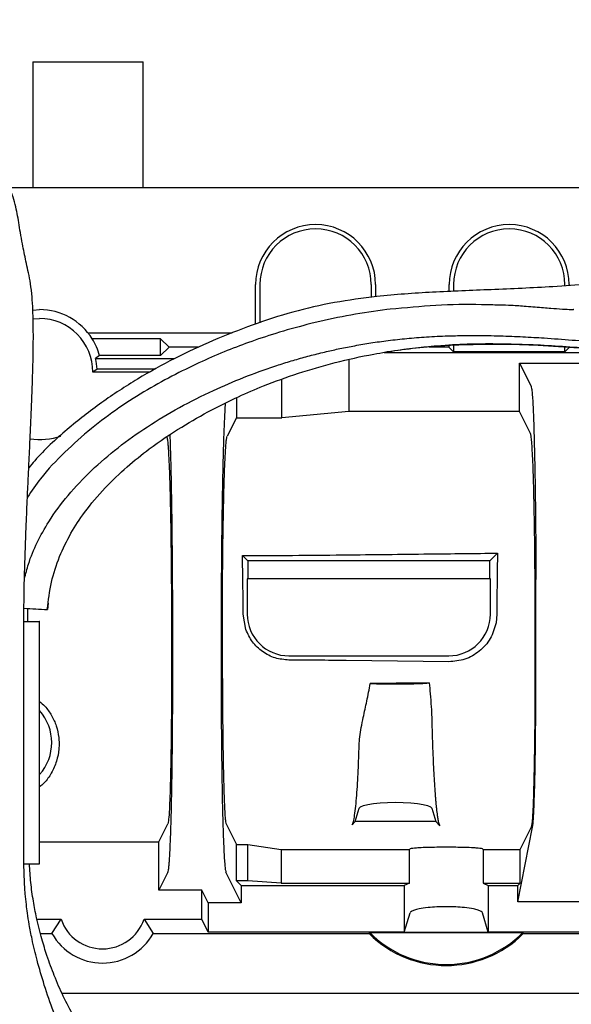
# Model space of a CAD drawing. Units: inches. Extents: x 0.2 to 16.8, y -11.3 to 10.7.
# Drawn here: x 11.7 to 11.9, y -7 to -6.7 of the extents above; entities that cross this region are included whole.
import ezdxf

# ---------------------------------------------------------------- set-up
doc = ezdxf.new("R2010")
doc.units = ezdxf.units.IN
doc.header["$MEASUREMENT"] = 0

msp = doc.modelspace()

# ---------------------------------------------------------------- linework, layer by layer
at = {"color": 7, "linetype": 'Continuous', "lineweight": 25}
for p, q in [((11.7458966179, -6.731106335031122), (11.7458966179, -6.761212865831122)), ((11.7458966179, -6.731106335031122), (11.7722977295, -6.731106335031122)), ((11.7722977295, -6.761212865831122), (11.7722977295, -6.731106335031122)), ((11.7569544346, -6.761212865831122), (11.7403163549, -6.761212865831122)), ((11.7612399127, -6.761212865831122), (11.7569544346, -6.761212865831122)), ((11.9723319242, -6.761212865831122), (11.7612399127, -6.761212865831122)), ((11.7991725184, -6.793801168431123), (11.7991725184, -6.784371735631122)), ((11.8002041676, -6.784371735631122), (11.8002041676, -6.793469549831122)), ((11.826836868, -6.784371735631122), (11.826836868, -6.787417238431122)), ((11.8278685172, -6.784371735631122), (11.8278685172, -6.787270237731122)), ((11.8454902581, -6.786009622131121), (11.8454902581, -6.784371735631122)), ((11.8465219073, -6.784371735631122), (11.8465219073, -6.785964997431122)), ((11.8731546077, -6.784663987031123), (11.8731546077, -6.784371735631122)), ((11.8741862569, -6.784371735631122), (11.8741862569, -6.784595702131123)), ((11.8305388749, -6.790328854831123), (11.8295204926, -6.790487876831121)), ((11.8313775932, -6.790259128331122), (11.8305347138, -6.790329363231122)), ((11.7459613, -6.792572791931122), (11.7475177387, -6.792477340131122)), ((11.7935713524, -6.795951170631123), (11.7591492007, -6.795951170631123)), ((11.7764663261, -6.797309961131123), (11.7601121472, -6.797309966531123)), ((11.7764663261, -6.801331611131121), (11.7764663261, -6.797309961131123)), ((11.7764663261, -6.797309961131123), (11.778477151, -6.799320786131122)), ((11.778477151, -6.799320786131122), (11.7764663261, -6.801331611131121)), ((11.7856226268, -6.799320786131122), (11.778477151, -6.799320786131122)), ((11.8454902581, -6.799320786131122), (11.8406920963, -6.799320786131122)), ((11.8454902581, -6.799381471431121), (11.8454902581, -6.798873428631121)), ((11.8465219073, -6.800413120631123), (11.8454902581, -6.799381471431121)), ((11.8465219073, -6.798849843231122), (11.8465219073, -6.800413120631123)), ((11.849757622, -6.798646922631122), (11.8512060046, -6.798631594031122)), ((11.8731546077, -6.800413120631123), (11.8731546077, -6.799249156831123)), ((11.8741862569, -6.799381471431121), (11.8731546077, -6.800413120631123)), ((11.7618713343, -6.801331611131121), (11.7609124904, -6.802051622231121)), ((11.7609124904, -6.802051622231121), (11.7797548007, -6.802051622231121)), ((11.7764663261, -6.801331611131121), (11.7618713343, -6.801331611131121)), ((11.829896139, -6.800595176331123), (11.8888406915, -6.800595176331123)), ((11.8731546077, -6.800413120631123), (11.8465219073, -6.800413120631123)), ((11.821459849, -6.802369260731122), (11.821459849, -6.814716083631121)), ((11.8623244807, -6.814716083631121), (11.8623244807, -6.803120757731121)), ((11.8623244807, -6.803120757731121), (11.8650575509, -6.808590648831122)), ((11.8623244807, -6.803120757731121), (11.8990380001, -6.803120757731121)), ((11.7612661599, -6.804577954931122), (11.76025508, -6.805245492831122)), ((11.7739932961, -6.805245274331123), (11.76025508, -6.805245492831122)), ((11.7751971736, -6.804577954631122), (11.7612661599, -6.804577954931122)), ((11.8054149134, -6.816172529531122), (11.8054149134, -6.807005704831123)), ((11.7945792379, -6.811394333931122), (11.7945792379, -6.816172529531122)), ((11.7945792379, -6.816172529531122), (11.7923932337, -6.820547537731122)), ((11.7945792379, -6.816172529531122), (11.8054149134, -6.816172529531122)), ((11.821459849, -6.814716083631121), (11.8054149134, -6.816172529531122)), ((11.8623244807, -6.814716083631121), (11.821459849, -6.814716083631121)), ((11.8649355855, -6.819941865131123), (11.8623244807, -6.814716083631121)), ((11.7973093089, -6.850374514731121), (11.7960325746, -6.849097781431122)), ((11.8198857043, -6.848955536131121), (11.8203796241, -6.848949712231122)), ((11.8552064835, -6.850374514731121), (11.857042688, -6.848538299631122)), ((11.8552064835, -6.850374514731121), (11.7973093089, -6.850374514731121)), ((11.7973093089, -6.850374514731121), (11.7973093089, -6.854658905631122)), ((11.8552064835, -6.854658905631122), (11.8552064835, -6.850374514731121)), ((11.7971879384, -6.854658905631122), (11.7971879384, -6.863111893131122)), ((11.7973093089, -6.854658905631122), (11.7971879384, -6.854658905631122)), ((11.8552064835, -6.854658905631122), (11.7973093089, -6.854658905631122)), ((11.855327854, -6.854658905631122), (11.8552064835, -6.854658905631122)), ((11.855327854, -6.863111893131122), (11.855327854, -6.854658905631122)), ((11.8662069467, -6.879572742231121), (11.8662069467, -6.854844902731123)), ((11.749587267, -6.860451762031121), (11.7493979633, -6.862001583031122)), ((11.7968577897, -6.866801567731122), (11.7962091261, -6.863111714931121)), ((11.8568740149, -6.863111883431123), (11.8566779689, -6.865200651931121)), ((11.7475177387, -6.922745983031123), (11.7475177387, -6.864849038531122)), ((11.8660474236, -6.879152487831122), (11.8660474241, -6.864504094531122)), ((11.7790579666, -6.866801800531122), (11.7790579666, -6.878516063631122)), ((11.7793611848, -6.878516047431122), (11.7793611848, -6.866801796431122)), ((11.7909406197, -6.866801795631122), (11.7909406197, -6.878516074731123)), ((11.7912438379, -6.878516063631122), (11.7912438379, -6.866801800531122)), ((11.8071518286, -6.873075783331122), (11.8453639638, -6.873075783331122)), ((11.8453639638, -6.874483681031122), (11.8208620051, -6.874194760031123)), ((11.8229903487, -6.912680870331122), (11.8239539111, -6.909488198131121)), ((11.8412992597, -6.909488198131121), (11.8422628221, -6.912680870331122)), ((11.8229903487, -6.912680870331122), (11.8222589421, -6.913416759831121)), ((11.8422628221, -6.912680870331122), (11.8229903487, -6.912680870331122)), ((11.8432401265, -6.913664164731123), (11.8422628221, -6.912680870331122)), ((11.7760561067, -6.917489323431123), (11.7781959197, -6.913206760831122)), ((11.7921058848, -6.913206760831122), (11.7945792378, -6.918156861131123)), ((11.8618696534, -6.931843629031122), (11.8654160259, -6.914013865031122)), ((11.8624760897, -6.919309880831121), (11.8651678179, -6.913922730631122)), ((11.7475177387, -6.917489323431123), (11.7760561067, -6.917489323431123)), ((11.7760561067, -6.929084649331123), (11.7760561067, -6.917489323431123)), ((11.7945792378, -6.926798785231122), (11.7945792378, -6.918156861131123)), ((11.7945792378, -6.918156861131123), (11.7973093089, -6.918156861131123)), ((11.7973093089, -6.918156861131123), (11.8053169912, -6.919309880831121)), ((11.7973093089, -6.926798785231122), (11.7973093089, -6.918156861131123)), ((11.8053169912, -6.919309880831121), (11.8359598449, -6.919309880831121)), ((11.8053169912, -6.919309880831121), (11.8053169912, -6.927374899731123)), ((11.8359598449, -6.919309880831121), (11.8361123178, -6.919157407931123)), ((11.8359598449, -6.927374899731123), (11.8359598449, -6.919309880831121)), ((11.8534576664, -6.919157407931123), (11.8536101393, -6.919309880831121)), ((11.8536101393, -6.919309880831121), (11.8624760897, -6.919309880831121)), ((11.8536101393, -6.919309880831121), (11.8536101393, -6.927374899731123)), ((11.8624760897, -6.927374899731123), (11.8624760897, -6.919309880831121)), ((11.7438766815, -6.922745983031123), (11.7475177387, -6.922745983031123)), ((11.7782117889, -6.924770326531122), (11.7760561067, -6.929084649331123)), ((11.7957617887, -6.932118911731123), (11.7920900156, -6.924770326531122)), ((11.7945792378, -6.926798785231122), (11.7957617887, -6.927981336131121)), ((11.7973093089, -6.926798785231122), (11.7945792378, -6.926798785231122)), ((11.8053169912, -6.927374899731123), (11.7973093089, -6.926798785231122)), ((11.7863477392, -6.929084649331123), (11.7760561067, -6.929084649331123)), ((11.7878638301, -6.932118911731123), (11.7863477392, -6.929084649331123)), ((11.7863477392, -6.936033574931122), (11.7863477392, -6.929084649331123)), ((11.7957617887, -6.927981336131121), (11.7957617887, -6.932118911731123)), ((11.7957617887, -6.927981336131121), (11.83474614, -6.927981336131121)), ((11.8053169912, -6.927374899731123), (11.8359598449, -6.927374899731123)), ((11.8359598449, -6.927374899731123), (11.83474614, -6.927981336131121)), ((11.83474614, -6.927981336131121), (11.83474614, -6.939067837231122)), ((11.8536101393, -6.927374899731123), (11.8548238442, -6.927981336131121)), ((11.8536101393, -6.927374899731123), (11.8624760897, -6.927374899731123)), ((11.8548238442, -6.927981336131121), (11.8548238442, -6.939067837231122)), ((11.8548238442, -6.927981336131121), (11.8618696534, -6.927981336131121)), ((11.8618696534, -6.927981336131121), (11.8624760897, -6.927374899731123)), ((11.8618696534, -6.931843629031122), (11.8618696534, -6.927981336131121)), ((11.7957617887, -6.932118911731123), (11.7878638301, -6.932118911731123)), ((11.7878638301, -6.932118911731123), (11.7878638301, -6.939067837231122)), ((11.8994928273, -6.931843629031122), (11.8618696534, -6.931843629031122)), ((11.7468887411, -6.936033480931122), (11.7526554912, -6.936033444931122)), ((11.7504776392, -6.939431948431122), (11.7526554458, -6.936033574831122)), ((11.772486408, -6.936033575131122), (11.7746641987, -6.939431948831122)), ((11.772486408, -6.936033575131122), (11.7863477392, -6.936033574931122)), ((11.7878638301, -6.939067837231122), (11.7863477392, -6.936033574931122)), ((11.83474614, -6.939067837231122), (11.8361123178, -6.934471305731122)), ((11.8548238442, -6.939067837231122), (11.8534576664, -6.934471305731122)), ((11.7477354754, -6.939431948431122), (11.7504776392, -6.939431948431122)), ((11.7746641987, -6.939431948831122), (11.8263623368, -6.939431948731122)), ((11.83474614, -6.939067837231122), (11.7878638301, -6.939067837231122)), ((11.8263623368, -6.939431948731122), (11.8264631584, -6.939189207731121)), ((11.8264631584, -6.939189207731121), (11.8631068258, -6.939189207731121)), ((11.83474614, -6.939067837231122), (11.8548238442, -6.939067837231122)), ((11.903064806, -6.939067837231122), (11.8548238442, -6.939067837231122)), ((11.8631068258, -6.939189207731121), (11.8632076474, -6.939431948731122)), ((11.8632076474, -6.939431948731122), (11.9304728105, -6.939431948731122)), ((12.0552959715, -6.953720971431122), (11.7528825636, -6.953720971431122))]:
    msp.add_line(p, q, dxfattribs=at)
at = {"color": 7, "linetype": 'Continuous', "lineweight": 25, "flags": 128}
for points in [[(11.7458870873, -6.790434826631123), (11.7459410436, -6.790428973331122), (11.7475177387, -6.790345144631122)], [(11.8407067299, -6.879502682531121), (11.8328161571, -6.879595512931121), (11.8266162682, -6.879668415431122)], [(11.8239539111, -6.909488198131121), (11.8242549765, -6.909165924231123), (11.8249484179, -6.908862454431122), (11.8260017339, -6.908592012431122), (11.8273655556, -6.908367273731122), (11.8289759611, -6.908198771831123), (11.8307574707, -6.908094404431121), (11.8326265854, -6.908059063131122), (11.8344957002, -6.908094404431121), (11.8362772098, -6.908198771831123), (11.8378876152, -6.908367273731122), (11.839251437, -6.908592012431122), (11.8403047529, -6.908862454431122), (11.8409981943, -6.909165924231123), (11.8412992597, -6.909488198131121)]]:
    msp.add_lwpolyline(points, dxfattribs=at)
at = {"color": 7, "linetype": 'Continuous', "lineweight": 25}
for centre, radius, start, end in [((11.8135205178, -6.784371735631122), 0.0143479993608153, 90, 180), ((11.8135205178, -6.784371735631122), 0.0133163501621132, 90, 180), ((11.8135205178, -6.784371735631122), 0.0143479993608153, 0, 90), ((11.8135205178, -6.784371735631122), 0.0133163501621132, 0, 90), ((11.8598382575, -6.784371735631122), 0.0143479993608153, 90, 180), ((11.8598382575, -6.784371735631122), 0.0133163501621132, 90, 180), ((11.8598382575, -6.784371735631122), 0.0143479993608153, 0, 90), ((11.8598382575, -6.784371735631122), 0.0133163501621132, 0, 90), ((11.7475177387, -6.805214718531121), 0.0148695738925424, 32.11401758828585, 90), ((11.7475177387, -6.805214718531121), 0.0127373784159337, 359.8615695971984, 90), ((11.7475177387, -6.805214718531121), 0.0148695738925408, 15.1379833753935, 32.1140175882895), ((11.7475177387, -6.805214718531121), 0.0137631591676482, 2.65212881179774, 13.28667576879794), ((11.7475177387, -6.805214718531121), 0.0161707726157944, 261.8558809130056, 288.4191699871017), ((11.7594545692, -6.625128927931121), 0.2370860393136837, 266.2029522045998, 267.5689247569993), ((11.8071518286, -6.863111893131122), 0.0099638901794794, 180, 270), ((11.8453639638, -6.863111893131122), 0.0099638901790193, 270, 0), ((11.7388331625, -6.893797395731123), 0.0115794349235764, 318.5903778916144, 41.4096221087156), ((11.7625710041, -6.932588502731122), 0.0104969480778143, 199.1594080768044, 340.8403954441062), ((11.7625710041, -6.932588502731122), 0.0138953219082916, 209.5047258156959, 330.4943249894997), ((11.8447849921, -6.921009067731123), 0.026053728578047, 225.0003508478979, 314.9996491521021), ((11.8447849921, -6.921009067731123), 0.025810987590321, 224.7775897601957, 315.2224102398043)]:
    msp.add_arc(centre, radius, start, end, dxfattribs=at)
for points, knots in [([(11.78507024224142, -7.00040012943592), (11.78506395275136, -7.00039983278567), (11.78476806975623, -7.00038587716075), (11.78375168625531, -7.0000996181852), (11.78181484103927, -6.999293098896252), (11.77923879599727, -6.997805676521669), (11.77617690512843, -6.995570992413673), (11.77333519574391, -6.993073735449101), (11.77084197896359, -6.990591803759673), (11.76870246039745, -6.988274199565615), (11.76651373708341, -6.985707688342067), (11.76439604708494, -6.983028818011012), (11.76249166991092, -6.980425848978007), (11.76089938707907, -6.978089220342665), (11.75954845027912, -6.9759787685248), (11.75821766287198, -6.973776989687248), (11.75670298117013, -6.971097218270754), (11.75491019156681, -6.967627072961043), (11.75288727231769, -6.963254963852576), (11.75072534786731, -6.957921564424466), (11.74868467711417, -6.952020530897594), (11.74697993415379, -6.946205471207004), (11.74580719806573, -6.941338732600776), (11.74506880790236, -6.937544575833139), (11.74463119101179, -6.934791228448357), (11.74431308654352, -6.932347070337266), (11.74404025314905, -6.929666178512963), (11.74382472840631, -6.926134839890621), (11.74373778200909, -6.921545556276542), (11.74374507312385, -6.916118585123935), (11.74374348529757, -6.908163888336186), (11.74375933565402, -6.8979010072137), (11.74377300966657, -6.885801398166687), (11.743744161659, -6.873965244262616), (11.74371017159247, -6.862827883323027), (11.74392572780001, -6.852325849801416), (11.74424229429721, -6.843455836644448), (11.74454752680358, -6.83631170866646), (11.7447921906204, -6.831007627858869), (11.74500356037621, -6.826521635039502), (11.74520199123049, -6.822303102669948), (11.7454096053264, -6.817776392269486), (11.74562619239245, -6.812738034610377), (11.74582429082452, -6.807419002186671), (11.74597573653778, -6.801899722462248), (11.74603352652024, -6.797075777473032), (11.74599553343186, -6.792906166466198), (11.74587526156607, -6.789468203499704), (11.74563350695975, -6.786176170476119), (11.74524478974937, -6.78335344119711), (11.74475269127719, -6.780990027088067), (11.74425923121548, -6.778879468321345), (11.74381525605856, -6.776749897977886), (11.74336892192889, -6.774437427781401), (11.74293786712665, -6.772026726738868), (11.74253850859223, -6.769605970086835), (11.74218440664501, -6.767414649404105), (11.74171974731063, -6.76521524395439), (11.74100915069104, -6.762857764965303), (11.74001201060862, -6.760355543886059), (11.73879864825617, -6.757854368821861), (11.73738292196485, -6.755357336817297), (11.73573131543677, -6.752789374754429), (11.73366450631403, -6.749908313811418), (11.73146635189497, -6.74716255528774), (11.72921606407267, -6.744582806818197), (11.72712987999127, -6.742338776481112), (11.72473637550726, -6.739929110216752), (11.72214481712362, -6.737494489642846), (11.71958638839502, -6.735248973201563), (11.71729151088883, -6.733350796220786), (11.71542648532672, -6.731882271920987), (11.71382710937198, -6.730670172437521), (11.71224341157322, -6.729508623997595), (11.71033388077825, -6.728161935075421), (11.7079764563807, -6.726580214583278), (11.70514376590696, -6.724793712596447), (11.7014572444064, -6.722639129052925), (11.69714180541264, -6.720374376650821), (11.6924606480519, -6.718236439477123), (11.68812398196692, -6.716527028114192), (11.68427703362022, -6.715227192219657), (11.68093780247168, -6.714265016494465), (11.6781323177669, -6.713583747820482), (11.67577774777096, -6.713107741374706), (11.67375546101517, -6.71277023629739), (11.67157215468484, -6.712476897522932), (11.66885853711716, -6.712221771783326), (11.66600301161141, -6.712061115518238), (11.66407138306681, -6.712037173341128), (11.6633266411317, -6.712027942403142)], [0, 0, 0, 0, 0.0002496906506898, 0.0117464558860987, 0.0245728364143032, 0.0420395044648631, 0.0593235786692328, 0.0767261355226907, 0.0875550678992427, 0.0986792862031351, 0.1100913812128956, 0.121449928461349, 0.1313811968440789, 0.1397369575302879, 0.1465285827027863, 0.1529773024934991, 0.1612655715850528, 0.1714366068677194, 0.183499895986027, 0.1974848754074529, 0.2129862304302322, 0.2267606890945351, 0.2380412682249877, 0.2455347481309766, 0.2513425242914959, 0.2555044737632135, 0.2607573979447886, 0.2678642647223042, 0.2770577764988901, 0.2884006865003021, 0.300547211646588, 0.3249699980479807, 0.3502139824625726, 0.3734270921802282, 0.396257370814742, 0.4172867275680621, 0.4366881452340595, 0.4499568319968851, 0.4610311015748607, 0.4695503156345659, 0.4781251357279797, 0.4878601247181399, 0.4988133396791708, 0.5115144308404832, 0.5242031256532157, 0.5383285866365339, 0.5485566205663654, 0.5594576006382892, 0.5710268467139503, 0.585653153254313, 0.6004131547913814, 0.6140810425078111, 0.62669861975105, 0.6383506843438914, 0.6533408349513266, 0.6664056651606451, 0.6782189908356023, 0.6899865936506038, 0.7016772241291277, 0.713227211797065, 0.7246046831766316, 0.7355825001749317, 0.7463897678469822, 0.7583140254670573, 0.7732507006446583, 0.7822827067469121, 0.7921459576328342, 0.8028416374498251, 0.8143547184885622, 0.8250254159535225, 0.8337360269787758, 0.8410029457690064, 0.846045084254902, 0.8514052600645692, 0.8581513639895535, 0.8662855721355377, 0.8758109976165549, 0.8867321865252243, 0.9024870929056054, 0.9168472016467102, 0.9297749121332962, 0.9412731287997882, 0.9504866961039145, 0.9584684407072676, 0.9651342476230468, 0.9704645123632301, 0.975562509413838, 0.9836866667118036, 0.9937103728171615, 1, 1, 1, 1]), ([(11.93955105127307, -6.777472331537939), (11.93955451478357, -6.777466705368119), (11.93957880438134, -6.777427249041447), (11.93934471727044, -6.777513157342228), (11.93879063196124, -6.777654140256032), (11.93765935402253, -6.777894726554995), (11.93593036953513, -6.778197250970943), (11.9329969375718, -6.778671658711285), (11.92886648463718, -6.779267192384119), (11.92371902094747, -6.77994150807455), (11.91845584782457, -6.780580788991911), (11.91328210139889, -6.781166549890677), (11.908283384309, -6.781695879981483), (11.90383715141862, -6.782141456294439), (11.89979489014662, -6.78252890737329), (11.8960386043195, -6.782875898602053), (11.89150741456263, -6.783280109190637), (11.88572907284714, -6.783768123162052), (11.87834142491315, -6.784335577323133), (11.86816391536921, -6.785016432772895), (11.85577723302689, -6.785592791920407), (11.84171265617606, -6.786086285122166), (11.82920455571036, -6.786989645338376), (11.8180228118071, -6.78852665835375), (11.80805532138778, -6.790776843285706), (11.79838509610225, -6.793948566908383), (11.78895784016271, -6.797668670909427), (11.77976325666559, -6.801900987347715), (11.77086067556555, -6.806845025673925), (11.76222742860009, -6.812479094753214), (11.75393247618024, -6.818927011140178), (11.74816933980361, -6.824257643323409), (11.745398976153, -6.827571189744584), (11.74492775111563, -6.828134807461631)], [0, 0, 0, 0, 0.0012449834459912, 0.0087310684024181, 0.0181959312124197, 0.0298111867776858, 0.0439365495493303, 0.0598291279310062, 0.0899565762056169, 0.117507612862049, 0.1423028782296044, 0.1694832596758447, 0.1924144322619579, 0.2129063837090782, 0.2317134567246736, 0.2487804455922281, 0.2652076824495905, 0.2947562377279941, 0.3290936485439014, 0.3678883008339062, 0.4363119015101029, 0.5009584125801495, 0.5628879544296577, 0.6099612801341279, 0.6571895883270066, 0.704218445474397, 0.750794678636053, 0.7975328619801632, 0.8443247295986689, 0.8917434793223403, 0.9401769509557911, 0.9898243977770472, 0.9999999999999999, 0.9999999999999999, 0.9999999999999999, 0.9999999999999999]), ([(11.85750709758099, -6.789284474645236), (11.85607426560708, -6.789233511886919), (11.85102795732993, -6.789054025531365), (11.84228597822093, -6.789204951433642), (11.83501982599166, -6.789907146079242), (11.83137759317014, -6.790259128298247)], [0, 0, 0, 0, 0.1651099916588617, 0.5815028787190099, 1, 1, 1, 1]), ([(11.87530255111565, -6.790322405594288), (11.87530272524788, -6.790323690153339), (11.87530323235065, -6.790327431008568), (11.87527515552772, -6.790335480356798), (11.87518306179455, -6.790345927426698), (11.87498972899973, -6.790353950421458), (11.8741619894124, -6.790360136536775), (11.87238411958513, -6.790274678137012), (11.87014363363421, -6.790110169728929), (11.86797115920245, -6.789929657746295), (11.86599792988257, -6.789763047096026), (11.86343525273197, -6.78955950467375), (11.86058427516486, -6.789358494778541), (11.8584548656385, -6.789277434365714), (11.85750895130479, -6.789241426164643)], [0, 0, 0, 0, 0.0019909460443779, 0.0057979747267737, 0.0148047272960357, 0.0288188575527704, 0.0468826479886027, 0.1716678986735017, 0.3243854067469417, 0.4223644786295312, 0.5310053343899225, 0.6503538172487633, 0.8446821375148714, 1, 1, 1, 1]), ([(11.74390802337998, -6.854669729758258), (11.74419626964534, -6.853489568796518), (11.74492454610905, -6.850507800929519), (11.74689199660446, -6.84592394363725), (11.74996818989499, -6.840351573129182), (11.75428547197505, -6.834538149710936), (11.75988756451476, -6.828654576535892), (11.76626347601926, -6.823188869622412), (11.77331802762772, -6.818175998445589), (11.78096579731822, -6.813623589537523), (11.78867232604788, -6.809741125210841), (11.79631905520016, -6.806467420089821), (11.80184440753676, -6.804466151339246), (11.80552320305051, -6.803275595842492), (11.80725804395757, -6.802738471550794), (11.80900605150994, -6.802221567965804), (11.81076696178494, -6.801725138591142), (11.81254048044362, -6.801249428165622), (11.81432632579041, -6.800794735681206), (11.81659573753616, -6.800247418481177), (11.81944719868639, -6.799614219996257), (11.82298133520345, -6.798919483283487), (11.82681934694877, -6.798269061274024), (11.83096304311258, -6.797686263474634), (11.83541379791799, -6.797197189024936), (11.84017157647545, -6.79682542774379), (11.84468834390114, -6.796612673395834), (11.84862877624341, -6.796526412974923), (11.85186273544854, -6.796511113321958), (11.85480546076529, -6.79653979169889), (11.85765748639387, -6.796604494623742), (11.86041828266156, -6.796698993707573), (11.86308743739843, -6.796817638079129), (11.86566464384795, -6.796955336914592), (11.87183000415777, -6.797333029729407), (11.88155023636015, -6.798140930257021), (11.89420427978133, -6.799380376499271), (11.90285802609193, -6.800146529007663), (11.90762447592274, -6.800523456727791), (11.90910050780292, -6.800636852741447), (11.91057275511594, -6.800746415504828), (11.91204112141904, -6.800851966835576), (11.91350552017804, -6.800953283957363), (11.91634632938901, -6.801141919332628), (11.92030952826614, -6.801374646922596), (11.92513572457698, -6.801573159798298), (11.92922396874405, -6.801646091767004), (11.93258419236561, -6.801597357247892), (11.9352277059974, -6.801433475872112), (11.93707059046289, -6.801177574278412), (11.93813585052646, -6.800891363627826), (11.93861361818356, -6.800643880771086), (11.9387983216926, -6.800484329866431), (11.93887657544647, -6.800345482033502), (11.93890073752462, -6.800243735803948), (11.93889325030366, -6.800138690707686), (11.93883810032161, -6.799987272492941), (11.93868013419019, -6.799794846830678), (11.93824625743344, -6.799462867238794), (11.93739392718058, -6.799058347529239), (11.93602762887294, -6.798577622663267), (11.93419639139485, -6.798070727739669), (11.93186264343474, -6.797531117952505), (11.92898202157388, -6.796963459435692), (11.92551266188049, -6.796363863684262), (11.92144891492717, -6.795732378620357), (11.91781087064837, -6.795212404700082), (11.91467755833983, -6.794787339217137), (11.9121220250387, -6.794451685404357), (11.90917308542844, -6.794074351200213), (11.90582735316752, -6.793656636912526), (11.90184337069084, -6.793169756562455), (11.89502039383014, -6.792357679987769), (11.88677582174578, -6.791370632008038), (11.88009108561302, -6.790764752769713), (11.87742982938731, -6.790523546555586)], [0, 0, 0, 0, 0.012731624533494, 0.032167433222559, 0.0521220806256867, 0.0795130269985416, 0.1079738843039995, 0.1373425330441096, 0.1675988456895085, 0.198735462593048, 0.2306662585765755, 0.2580550602225569, 0.2859353097753233, 0.2922607104373872, 0.2986100604705045, 0.3049832727540792, 0.3113802445051028, 0.3178008572239167, 0.324244976669356, 0.3307124692303079, 0.3422925580410615, 0.3548908197016239, 0.3685098179724497, 0.3831537165385832, 0.3988287211631103, 0.4155441489982687, 0.4333116247639681, 0.4463904223849846, 0.4570409966658648, 0.4673827963138313, 0.4774152851221594, 0.4871377030928355, 0.4965490305694272, 0.5056480859554568, 0.5144336009352117, 0.5619374891635599, 0.6091877955290788, 0.6505103924779139, 0.6559018271039753, 0.6612882396978855, 0.6666695540899197, 0.6720457030895715, 0.6774166290245572, 0.6827822843336812, 0.7033605311669432, 0.7212925327548078, 0.7365775386592422, 0.7492178598163117, 0.7592214498683986, 0.7666121876231073, 0.7704354047647468, 0.771759382343375, 0.7727402487975398, 0.7731338506998219, 0.7734911415664071, 0.7738436109687418, 0.7742239242736405, 0.7751616502558694, 0.7764317163298652, 0.7801320435457869, 0.7854816812383825, 0.7925182960290865, 0.8012540666015754, 0.8121247064738362, 0.8251238697569844, 0.8402458186738438, 0.8574829126395856, 0.8654506400671318, 0.8748268670007688, 0.8856095909729403, 0.897797366818405, 0.9113895854465417, 0.9289789093342394, 0.9717258369011023, 1, 1, 1, 1]), ([(11.82952049264296, -6.790487876840593), (11.82664743354095, -6.790898464294268), (11.82089660334645, -6.791720312589843), (11.81268469194875, -6.793554476084682), (11.80512613371458, -6.795613521070609), (11.79845822586969, -6.797800819026267), (11.79228863056808, -6.800129466727797), (11.78619457188664, -6.802738846765783), (11.7798156403964, -6.805833393118889), (11.7731508284286, -6.809500109676285), (11.76640055032901, -6.813788446341095), (11.75976344667479, -6.818719596961667), (11.75346794080294, -6.824347525613599), (11.74825029514776, -6.829782263408545), (11.74561793675954, -6.83366866068335), (11.74460284267164, -6.835167339174286)], [0, 0, 0, 0, 0.0882835051885362, 0.1767118006583832, 0.2558655446127072, 0.3266850755006361, 0.3901609067516363, 0.4564660458822996, 0.528322337744131, 0.6058165382260715, 0.6878359603027915, 0.7715924071547042, 0.8571944740239806, 0.9449311135650589, 1, 1, 1, 1]), ([(11.74934985103624, -6.862004590025566), (11.74960751258867, -6.859811116233351), (11.75011492783059, -6.855491488316662), (11.75215862898065, -6.849376952478894), (11.75486434197778, -6.843790372780373), (11.75850562739978, -6.838253156256779), (11.7630198698615, -6.832932719798843), (11.76827077549356, -6.827933562625959), (11.77437065783163, -6.823047758997844), (11.78114078261327, -6.818494923381572), (11.78831826851746, -6.814398812549277), (11.79487088697852, -6.811177847058096), (11.80176860568304, -6.808225079033448), (11.80946216476197, -6.805437812467921), (11.81827501071443, -6.802874401417687), (11.82624307854545, -6.801120236395017), (11.83313520636455, -6.799988081279667), (11.83849372158506, -6.79932410415794), (11.84315122932712, -6.798932332716595), (11.8468180526911, -6.798740309378947), (11.84888757722289, -6.798674562974138), (11.84975762198501, -6.79864692265664)], [0, 0, 0, 0, 0.051526422629649, 0.1014714533759704, 0.1498140677049672, 0.1964365537991003, 0.2561871642170528, 0.3127908547592554, 0.3659766511432452, 0.43901736539826, 0.5035096779906674, 0.5591887502830121, 0.6096918457385523, 0.6788936179479876, 0.7503693272962965, 0.8241353935324429, 0.869522288300102, 0.9137191764629808, 0.9504066413584141, 0.9791505530574905, 1, 1, 1, 1]), ([(11.98840800615186, -6.806457406433146), (11.9875537635848, -6.806660932716594), (11.98537757407605, -6.807179417488798), (11.98050792816798, -6.80765647608255), (11.97371291427133, -6.807831030179709), (11.96534505144542, -6.807514701688816), (11.95649084172986, -6.806906892515447), (11.94725441843853, -6.806177054099069), (11.93769361829308, -6.805355704462115), (11.9267644665662, -6.804348110267642), (11.91441605811387, -6.803157933843869), (11.90065211126625, -6.801753325849073), (11.88670085008925, -6.800318302471456), (11.87264976369208, -6.799078918374881), (11.85858004922087, -6.798439649025553), (11.84453956457969, -6.798621601712667), (11.83529143661329, -6.799829051737585), (11.83068246879478, -6.800430805771213)], [0, 0, 0, 0, 0.0271740836929401, 0.0692261871770673, 0.1317547190081306, 0.1937398858903771, 0.2552989254048282, 0.3165648258788862, 0.3777050147721472, 0.4388292259814697, 0.5202521886827003, 0.6015479238085132, 0.6825486671634579, 0.762949039480611, 0.8426131108059466, 0.9215634656023921, 1, 1, 1, 1]), ([(11.85120600460112, -6.798631593991863), (11.85341035833862, -6.798591552105957), (11.85859869734141, -6.798497306398086), (11.86705599041458, -6.798796716744643), (11.87658524712507, -6.79943368824319), (11.88629238686918, -6.800323646204737), (11.89579097342374, -6.801288048105641), (11.90495626530318, -6.802247314287666), (11.91379823099567, -6.803146132278726), (11.92340581107914, -6.804091205690155), (11.93387308428894, -6.80508756706412), (11.94519169181749, -6.806091833229188), (11.95481050547537, -6.80686540357224), (11.96278585661625, -6.807426295992115), (11.96927801719797, -6.807754470835408), (11.97560496867159, -6.80784477945459), (11.98155485335053, -6.807642335259236), (11.98501121333828, -6.80710752046508), (11.98668900920259, -6.806847909182406)], [0, 0, 0, 0, 0.0434736435593262, 0.1023229605280975, 0.1669139962709374, 0.2321772215865283, 0.2960134694240392, 0.3582948828754228, 0.4189008045480963, 0.4784452167978936, 0.559510220642434, 0.6426919482217079, 0.7281216054554748, 0.780673271201416, 0.8344773289473021, 0.8897038675729242, 0.9464597450813863, 1, 1, 1, 1]), ([(11.86505755086187, -6.808590648876506), (11.86510433964155, -6.808746320385915), (11.86519673308882, -6.809053723731183), (11.86532672372042, -6.810278393816811), (11.86544809944687, -6.811986359842446), (11.86556040685426, -6.814168091854271), (11.86566376316356, -6.816743766818155), (11.86575813860452, -6.819651587695655), (11.86584354181821, -6.82282703817384), (11.86592801710839, -6.826564892500318), (11.86600829631814, -6.830885513492173), (11.86608052813195, -6.835765144544562), (11.86614483968007, -6.841427119346151), (11.86619544857782, -6.847793865985245), (11.86620321334146, -6.852555483842338), (11.86620694670832, -6.854844911718309)], [0, 0, 0, 0, 0.0771600395881763, 0.1523673431329157, 0.2256218299169094, 0.2969234304329387, 0.3662720871657092, 0.433667755486901, 0.499110404683717, 0.5626000191455209, 0.6441919520648957, 0.7223146694655942, 0.7969680524025367, 0.9023804483070733, 1, 1, 1, 1]), ([(11.79191914233351, -6.812678373390312), (11.79190501360038, -6.812876475854323), (11.79185868076056, -6.813526120068462), (11.79175989317874, -6.815314060737209), (11.79162660534855, -6.818202632393244), (11.79148351344887, -6.822238586637272), (11.79137169378646, -6.826241790443205), (11.79128598494076, -6.829940901408157), (11.79122156075678, -6.833151422005503), (11.79116302662162, -6.836537883793802), (11.79111040687781, -6.840100748138357), (11.79105727289595, -6.844342291139983), (11.79100802160404, -6.849297885573487), (11.79096919536731, -6.854991918099787), (11.79094498625298, -6.860844811808222), (11.79094208322205, -6.864805220370612), (11.79094061970508, -6.86680179748707)], [0, 0, 0, 0, 0.0246549426580153, 0.0808518002416519, 0.1788578559428118, 0.2753309654895466, 0.3715801103068093, 0.4293738986503797, 0.4870676087496948, 0.5449474276115085, 0.6032968038760144, 0.6623924299575341, 0.7465094487018535, 0.8302053603664385, 0.9144007274378013, 1, 1, 1, 1]), ([(11.77790857076098, -6.820547537685889), (11.77795026060629, -6.820675650713413), (11.77803296105873, -6.820929789467356), (11.77814101433339, -6.821806049667015), (11.77823270112037, -6.822851213918535), (11.77830945664284, -6.823958892128984), (11.77842407922868, -6.825974446576358), (11.7785694173079, -6.82935742571313), (11.77870286542659, -6.833861457941883), (11.77879543147509, -6.837928319506648), (11.77885773927012, -6.841209506721795), (11.77891262363525, -6.844711563013026), (11.77896209755958, -6.848578750687795), (11.77900404639348, -6.852798580290897), (11.77903510574338, -6.857353920703942), (11.7790544734636, -6.862036205622704), (11.77905679582548, -6.865204536701257), (11.77905796660736, -6.866801800527713)], [0, 0, 0, 0, 0.0681166515858137, 0.1351235022033872, 0.1795434905519852, 0.2240061845290511, 0.268727748933816, 0.3851168484567348, 0.4999283834672302, 0.5573908859573996, 0.6148179568909975, 0.6726532761883429, 0.7313312638760104, 0.7982717447602651, 0.8648771078478587, 0.931879938551358, 1, 1, 1, 1]), ([(11.77936118478208, -6.866801796426855), (11.77935890889015, -6.864356991370788), (11.77935437242908, -6.859483841283686), (11.77931672957927, -6.852276778211535), (11.77925715899029, -6.84530644539931), (11.77917472666128, -6.838663777630997), (11.77907124648937, -6.832471063373041), (11.77894726500132, -6.826874606245069), (11.77883589867801, -6.822740951020754), (11.77876142390218, -6.82077141594733), (11.77873951736929, -6.820192083087323)], [0, 0, 0, 0, 0.134973770827474, 0.2690388100398991, 0.4043783240906271, 0.5392263527644069, 0.6741169959769591, 0.8089650324031672, 0.9438076347902394, 1, 1, 1, 1]), ([(11.79124383787984, -6.866801800527713), (11.79124500661879, -6.865204848989889), (11.79124732505645, -6.862036962260659), (11.79126459122735, -6.857869508643563), (11.79128713280303, -6.854317580456889), (11.79131209157917, -6.85133193897603), (11.79135881632473, -6.846854705274775), (11.79143969890095, -6.841134695317229), (11.79155050992753, -6.835810175197184), (11.79165202019682, -6.832067704102744), (11.79173456488881, -6.829520211018788), (11.79182327199801, -6.827244286267649), (11.79192180491774, -6.825155720247479), (11.79202994577638, -6.823335726142354), (11.79214742086789, -6.821913364909224), (11.79226882396083, -6.820930056548192), (11.79235153582362, -6.820675744939204), (11.79239323372638, -6.820547537685889)], [0, 0, 0, 0, 0.0681086395918541, 0.135107703896289, 0.1795232111477363, 0.2239823714614567, 0.2687016717241159, 0.3850773329146845, 0.4998865719543198, 0.5573487397823961, 0.6147784188874331, 0.6726191405513371, 0.731305117181046, 0.798249513839212, 0.864861293550792, 0.9318719171359897, 0.9999999999999999, 0.9999999999999999, 0.9999999999999999, 0.9999999999999999]), ([(11.86604742362775, -6.864504094492513), (11.86604565190262, -6.862626658555665), (11.86604211741222, -6.858881281148842), (11.86601287977458, -6.853338456549525), (11.86596652826577, -6.847972102580116), (11.86590296692098, -6.842859708983524), (11.86582289300557, -6.838099577154883), (11.86572738522458, -6.833762868484563), (11.86561855512929, -6.829897917531649), (11.86549749486918, -6.826590595330889), (11.86536629585645, -6.823896775904125), (11.86522752404182, -6.821846908683258), (11.86508323119937, -6.820440249077882), (11.86498488706355, -6.820108284567229), (11.86493558547254, -6.81994186510159)], [0, 0, 0, 0, 0.0829791263534937, 0.1655386151840524, 0.2490420419045648, 0.3324219508557858, 0.4151679410300112, 0.4986267965499617, 0.5824396410714656, 0.665586678785997, 0.7494190410684166, 0.8334103919758746, 0.9164857909244243, 1, 1, 1, 1]), ([(11.79603257461939, -6.849097780527766), (11.80004487032723, -6.849090963851251), (11.8080694570382, -6.849077330506211), (11.81594694944469, -6.848996134454006), (11.81988569333871, -6.848955536451704)], [0, 0, 0, 0, 0.5000002931426127, 1, 1, 1, 1]), ([(11.79620912604993, -6.863111714940405), (11.79619406145637, -6.860710046046878), (11.79616393180512, -6.855906634267749), (11.79607636085763, -6.85136742233967), (11.79603257470941, -6.849097781414467)], [0, 0, 0, 0, 0.4999922979666683, 0.9999999999999999, 0.9999999999999999, 0.9999999999999999, 0.9999999999999999]), ([(11.82037962412958, -6.848949712188088), (11.8271575383939, -6.848871168788228), (11.83936107388121, -6.848729752545693), (11.85160092226726, -6.848597221939966), (11.8570426879948, -6.848538299599968)], [0, 0, 0, 0, 0.5554057896876473, 1, 1, 1, 1]), ([(11.85704269844548, -6.848538299599968), (11.85699840389104, -6.850898843266935), (11.85690981439284, -6.855619951347678), (11.85688594811525, -6.860614565426819), (11.85687401492401, -6.863111883440753)], [0, 0, 0, 0, 0.4999978027608453, 1, 1, 1, 1]), ([(11.74473725055753, -6.864848875829654), (11.74473282873315, -6.864294807805149), (11.74472458800595, -6.863262219658636), (11.74470365059087, -6.862229813237996), (11.74469394781203, -6.861751377331061)], [0, 0, 0, 0, 0.5365818176154693, 1, 1, 1, 1]), ([(11.74375313043956, -6.86484889850638), (11.74417196058017, -6.864848906677197), (11.74557014939602, -6.864848933953989), (11.7469172909015, -6.864848980336769), (11.74772943224433, -6.864849018844283), (11.74751106831877, -6.864849038245835), (11.7475077417637, -6.8648490385414)], [0, 0, 0, 0, 0.1750451453254104, 0.5843566179497198, 0.993668090574017, 1, 1, 1, 1]), ([(11.74375313054228, -6.864848808384308), (11.74376904070659, -6.864848808384308), (11.74389243105731, -6.864848808384308), (11.7440862185034, -6.864848808384306), (11.74440909571305, -6.864848808384306), (11.74469762144223, -6.864848808384305), (11.7447115163729, -6.864848808384305), (11.74471752961088, -6.864848808384305)], [0, 0, 0, 0, 0.0253329649419956, 0.1964683310503134, 0.3743060793457157, 0.7292216466202776, 0.9999999999999999, 0.9999999999999999, 0.9999999999999999, 0.9999999999999999]), ([(11.85667796776083, -6.865200657918289), (11.85630882865222, -6.866495949997771), (11.8555685659862, -6.869093497495867), (11.8527970148515, -6.872079918597453), (11.84932840079101, -6.874164577684907), (11.84668668302703, -6.874377213438435), (11.84536396384586, -6.874483681053419)], [0, 0, 0, 0, 0.2487164297209771, 0.498769929956313, 0.7490319984724304, 1, 1, 1, 1]), ([(11.80715182859809, -6.87407784761757), (11.80603900209868, -6.873974404986401), (11.80380359380715, -6.873766612922199), (11.80076776431165, -6.872187057209842), (11.79826603206197, -6.869856015758809), (11.79732509612069, -6.867815221983336), (11.79685780206147, -6.866801708984709)], [0, 0, 0, 0, 0.2493139762393751, 0.5008134960618152, 0.7520905754605566, 1, 1, 1, 1]), ([(11.82086200506983, -6.874194760072641), (11.81859002553958, -6.874169846960073), (11.81405350858109, -6.874120102340391), (11.80944987118832, -6.874091917112668), (11.80715182859809, -6.87407784761757)], [0, 0, 0, 0, 0.500820244044098, 1, 1, 1, 1]), ([(11.77905796660736, -6.878516063653119), (11.77905470009826, -6.880893940620889), (11.77905035830863, -6.884054575178975), (11.77902541053616, -6.887879011674335), (11.77900679828446, -6.89011837777555), (11.77897171812158, -6.893476233778578), (11.77891107882531, -6.897766299690399), (11.77882796574774, -6.901759562497561), (11.77875183461401, -6.904566572476209), (11.77868993002753, -6.90647681902461), (11.77862338861618, -6.908184966099904), (11.77852277988267, -6.910312388734023), (11.77838107991062, -6.912441028554805), (11.77825788403318, -6.912950506617654), (11.77819591972257, -6.913206760784546)], [0, 0, 0, 0, 0.1349998205467331, 0.17943951850259, 0.2239236598264896, 0.2686688075133665, 0.385099394942083, 0.4999775685882871, 0.5574649792367016, 0.6149235649825135, 0.6727971359041092, 0.7315200938420695, 0.8649616152368792, 0.9999999999999999, 0.9999999999999999, 0.9999999999999999, 0.9999999999999999]), ([(11.7782117889357, -6.924770326494945), (11.77825347879251, -6.924642213421911), (11.77833617926725, -6.924388074579229), (11.77844423256999, -6.923511813980919), (11.77853591937909, -6.922466649235615), (11.7786126749189, -6.921358970494572), (11.77872729752495, -6.919343415132903), (11.77887263562274, -6.915960434610647), (11.77900608374856, -6.911456400722265), (11.7790986497945, -6.907389537759404), (11.77916095758397, -6.904108349449873), (11.77921584193995, -6.900606292016479), (11.779265315852, -6.896739103052851), (11.77930726466853, -6.892519272027996), (11.77933832399288, -6.887963930096027), (11.77935769168023, -6.88328164369772), (11.77936001401424, -6.880113311732377), (11.77936118478208, -6.878516047449089)], [0, 0, 0, 0, 0.0681166546907052, 0.1351235075426998, 0.1795434971098796, 0.2240061922350706, 0.2687277578485857, 0.3851168538366193, 0.4999283834535157, 0.5573908830891672, 0.6148179514983493, 0.6726532687476037, 0.7313312549956327, 0.7982717376395959, 0.8648771025029032, 0.9318799354399693, 1, 1, 1, 1]), ([(11.79094061970508, -6.878516074731279), (11.79094178845362, -6.88011302595704), (11.79094410691034, -6.883280912080379), (11.79096137310122, -6.887448364793282), (11.7909839146911, -6.891000292179881), (11.79100887347708, -6.893985932961422), (11.79105559823505, -6.898463165676222), (11.79113648082299, -6.904183174361598), (11.7912472918535, -6.909507693224234), (11.79134880212114, -6.913250163408541), (11.79143134680933, -6.9157976558444), (11.79152005391204, -6.918073579982924), (11.79161858682136, -6.920162145377229), (11.79172672766536, -6.921982138896552), (11.79184420273771, -6.923404499668499), (11.7919656058092, -6.92438780772441), (11.79204831765672, -6.924642119272742), (11.79209001555162, -6.924770326494945)], [0, 0, 0, 0, 0.0681086374718102, 0.1351077002515648, 0.1795232066717468, 0.2239823662021288, 0.2687016656396143, 0.3850773292518372, 0.4998865719785832, 0.5573487417609942, 0.6147784225919583, 0.6726191456534297, 0.7313051232620946, 0.7982495187143994, 0.8648612972091874, 0.9318719192649175, 0.9999999999999999, 0.9999999999999999, 0.9999999999999999, 0.9999999999999999]), ([(11.79124383788016, -6.878516063653119), (11.79124664459727, -6.880233218443521), (11.79125248208829, -6.883804606397233), (11.79129559443096, -6.889241143047637), (11.79136316411952, -6.894778355212218), (11.79145825973552, -6.900169909353379), (11.7915582900961, -6.904228870595399), (11.79165122178039, -6.907091726920089), (11.79172874377198, -6.90902373225495), (11.7918129730067, -6.910659961982929), (11.79190400518026, -6.911940956079735), (11.79200149806286, -6.912859453498057), (11.79207079316957, -6.913090006766963), (11.7921058847653, -6.913206760784543)], [0, 0, 0, 0, 0.0976514288394225, 0.2030982521607181, 0.3163387320184077, 0.4373704765802102, 0.5661905324956501, 0.6336082217233984, 0.7029795384917055, 0.7743044381575019, 0.8475828631865243, 0.9228147440486539, 0.9999999999999999, 0.9999999999999999, 0.9999999999999999, 0.9999999999999999]), ([(11.82395391114681, -6.894483712931232), (11.82399792155001, -6.893804967986164), (11.82408814043937, -6.892413578436439), (11.82444846098138, -6.890165988998764), (11.82500776240877, -6.887326382334357), (11.82582021044928, -6.883813231632952), (11.82634480421146, -6.881081841098665), (11.82661626823931, -6.879668415454787)], [0, 0, 0, 0, 0.145478643996461, 0.2982231638499338, 0.4644677300454053, 0.7228755705284357, 1, 1, 1, 1]), ([(11.82661626823912, -6.879668415454844), (11.82724660866045, -6.879696760967509), (11.82847607559862, -6.879752048347926), (11.83065060468306, -6.87979046599053), (11.83266942160634, -6.879800879169777), (11.83451384904876, -6.879790888275127), (11.83626432314554, -6.879758331567333), (11.83800994322764, -6.879703299834737), (11.83967350312477, -6.87961977738034), (11.84035660560074, -6.879542361854535), (11.84070672986256, -6.879502682516837)], [0, 0, 0, 0, 0.1445146093444642, 0.281872982060586, 0.3936757469828482, 0.4988032729569418, 0.6041293273685677, 0.7165426249122944, 0.8547138859789978, 0.9999999999999999, 0.9999999999999999, 0.9999999999999999, 0.9999999999999999]), ([(11.84070672986164, -6.879502682516732), (11.84078252138763, -6.880374291451811), (11.84094952628928, -6.882294861892714), (11.84119355415875, -6.885055511302801), (11.84126636089188, -6.886918998547158), (11.84129925971333, -6.887761043389632)], [0, 0, 0, 0, 0.3129316666367797, 0.6895378016195389, 1, 1, 1, 1]), ([(11.86516781787205, -6.913922730600613), (11.86520665548554, -6.91379834508762), (11.86528183779991, -6.913557558131378), (11.86539654381462, -6.912619031701168), (11.8654974420106, -6.911385488676635), (11.86557373066123, -6.910056869697644), (11.86562945796731, -6.90879340135394), (11.86566989410048, -6.907682976468076), (11.86570463676105, -6.906551484927653), (11.86573512962468, -6.905417914139925), (11.86576261391398, -6.90429922364789), (11.86582246902016, -6.901915110856232), (11.86591354286767, -6.897901318096216), (11.86599755177082, -6.891860668562908), (11.86604224553576, -6.885548623492947), (11.86604571654097, -6.881261135214191), (11.86604742363047, -6.879152487785935)], [0, 0, 0, 0, 0.0808355237034376, 0.156482368727994, 0.226940633174305, 0.2922107704336334, 0.3328500752500993, 0.3711831288509094, 0.4072106196265339, 0.4409334059910613, 0.4723525643156087, 0.5014694557576044, 0.6322967186246805, 0.7589062688117795, 0.8814266901305204, 0.9999999999999999, 0.9999999999999999, 0.9999999999999999, 0.9999999999999999]), ([(11.86541602592537, -6.914013864985333), (11.86545466423244, -6.913766147939376), (11.86553138974224, -6.9132742470752), (11.86564199172395, -6.9118323689454), (11.86575760959071, -6.909679934513799), (11.86587414879445, -6.906642129837436), (11.86596610986611, -6.903257372682201), (11.86602970824299, -6.90024345603151), (11.86607233788832, -6.897832887763859), (11.86610973135225, -6.895279602815108), (11.86615487297181, -6.891487561443159), (11.86619770671345, -6.886256139988997), (11.86620385725135, -6.88180738002922), (11.86620694670832, -6.879572737674656)], [0, 0, 0, 0, 0.0897075532692821, 0.1781355933977804, 0.2667885263908408, 0.3840046701234525, 0.5000333297704858, 0.5581213967419751, 0.6161169887609564, 0.6744306932615503, 0.733466460736321, 0.8661183922856587, 0.9999999999999999, 0.9999999999999999, 0.9999999999999999, 0.9999999999999999]), ([(11.74751773874174, -6.883975370461974), (11.74794511232128, -6.884340768824916), (11.74907761915166, -6.885309046139315), (11.75044449487504, -6.887320363025592), (11.75159474671056, -6.889856713695509), (11.75208659274676, -6.892121705299938), (11.75220417459664, -6.893967754439834), (11.75212890391355, -6.895911408569044), (11.75163280915078, -6.898390480904935), (11.7503934182371, -6.901115708225315), (11.748991883538, -6.903147004312223), (11.74787203238641, -6.904094963256656), (11.7475177387418, -6.904394874391172)], [0, 0, 0, 0, 0.0647140688284667, 0.171487261914452, 0.2800777364967942, 0.3946958191121012, 0.4536286165187663, 0.5142951497039816, 0.6465501792610684, 0.790843447770948, 0.9338279582265844, 1, 1, 1, 1]), ([(11.84129925971316, -6.887761043389653), (11.84133126378299, -6.889049595578437), (11.84139419700117, -6.891583421321893), (11.84151282581875, -6.895085515303285), (11.84164628619958, -6.898254850185771), (11.84178577599711, -6.901092286529935), (11.84193652174986, -6.90368362529077), (11.84206749836006, -6.905590507984928), (11.84217619455526, -6.906967283119665), (11.84225716592921, -6.907906307278046), (11.84234270815791, -6.908812654914061), (11.84243261961758, -6.909676697483207), (11.8425270806195, -6.910487875300624), (11.84264047420455, -6.911350639168421), (11.84279591573033, -6.912293128229726), (11.84300173534544, -6.913248183143707), (11.84315474105351, -6.913515171166668), (11.8432401264071, -6.913664164737123)], [0, 0, 0, 0, 0.0902517553305853, 0.1774722227309479, 0.2597029594853562, 0.3394048900988473, 0.417479140782797, 0.4986388607600058, 0.5346883275568701, 0.5721956222409649, 0.611162219960316, 0.6515894322474657, 0.6934784295687114, 0.7368302601154991, 0.8014953924767618, 0.8892238314723813, 0.9999999999999999, 0.9999999999999999, 0.9999999999999999, 0.9999999999999999]), ([(11.82225894194051, -6.913416759847862), (11.82236181880768, -6.91322791037138), (11.8225616429396, -6.912861096298005), (11.82286822643773, -6.911262215871763), (11.82314198664511, -6.909115055394557), (11.82337585244556, -6.906515830183309), (11.82356710952968, -6.903641036886273), (11.82372032573712, -6.900619037562001), (11.82384344069896, -6.897585300743386), (11.82391822542649, -6.895485631517983), (11.8239539111467, -6.894483712931321)], [0, 0, 0, 0, 0.1565188322811284, 0.3040162541021094, 0.4424973191969077, 0.5719689525472894, 0.6924404552320522, 0.8039242114114267, 0.9064367022175029, 1, 1, 1, 1]), ([(11.83611231781648, -6.919157407970583), (11.83618874895198, -6.919123014684797), (11.83634164629694, -6.919054212330287), (11.83712421518426, -6.918959617469899), (11.83840422001335, -6.918864040028715), (11.84023448978541, -6.918786079343074), (11.84251225372671, -6.918736063305189), (11.84478473420906, -6.918721103802087), (11.84705745605306, -6.918736060658097), (11.84933529352448, -6.918786070299052), (11.85116577361733, -6.918864039882453), (11.85244568882957, -6.918959613903538), (11.85322841371873, -6.919054205591567), (11.85338125299251, -6.91912300905222), (11.85345766638294, -6.919157407970583)], [0, 0, 0, 0, 0.0750691289987896, 0.1501727069133496, 0.2215187186998113, 0.3279181376401246, 0.4139723923397056, 0.4999997730224153, 0.5859975182538036, 0.6720812686928294, 0.7784806876297877, 0.8498266994154002, 0.9249194872123757, 1, 1, 1, 1]), ([(11.90533250667778, -6.983122298979933), (11.90369251104044, -6.983134638889982), (11.90036206446717, -6.983159698353682), (11.89518623190087, -6.98334386532123), (11.88997379244049, -6.983638889519461), (11.88492970627773, -6.983932174523964), (11.88026991066883, -6.984168100008453), (11.87580520548064, -6.984249026308414), (11.87119392823599, -6.984107333343593), (11.86647784015425, -6.983725024263808), (11.86175259975349, -6.983106034169885), (11.85741968140793, -6.982382946260524), (11.8531190378609, -6.981594241526099), (11.84847362248749, -6.980663103874511), (11.84345481397048, -6.979556496725048), (11.83859654681724, -6.978365638448238), (11.83446227361846, -6.97736898635664), (11.83079605677696, -6.976584536539717), (11.82706987572392, -6.975938445875232), (11.82279824316787, -6.975405801070624), (11.81824896046955, -6.975110112801711), (11.81390358117228, -6.975136918114496), (11.81013928684425, -6.975465507707519), (11.80697847979212, -6.976050028330785), (11.80433950025396, -6.976781341805096), (11.80212141597471, -6.977576234252079), (11.80011417895266, -6.978459890189938), (11.79822784494363, -6.979454042446871), (11.79636594274789, -6.980622180585359), (11.79455533973117, -6.981968479821325), (11.79286597286936, -6.983427213034381), (11.79130405426568, -6.984900469136771), (11.79000090104856, -6.98613669659118), (11.78898492169172, -6.98699291088711), (11.78823124366485, -6.987474312692341), (11.7878015438217, -6.987661894980833), (11.78724483288661, -6.987776543522943), (11.78650661337654, -6.987765819861017), (11.78561269041412, -6.987611782928286), (11.78459643979263, -6.987326488118476), (11.7834565634961, -6.98692096534226), (11.78211313228954, -6.986350356573085), (11.78043891194714, -6.98551915033262), (11.77844410971792, -6.984361115640263), (11.77628741383627, -6.982908431423126), (11.77413453957624, -6.981262041538996), (11.77175163263479, -6.979252102663804), (11.7690990568814, -6.976786801647605), (11.76599174371384, -6.973584120635475), (11.76266414114771, -6.969746507531677), (11.75912679152734, -6.965028147179786), (11.75590777659007, -6.959829482797892), (11.753195095962, -6.954567055111574), (11.75105440257176, -6.949672493253501), (11.7493647474373, -6.94507987717379), (11.74794069254062, -6.940461926867935), (11.74684847494799, -6.936104960854251), (11.74598256841625, -6.931576681950712), (11.74536217529641, -6.927260799895277), (11.74518260557747, -6.924234275231316), (11.74509378287934, -6.922737229470006)], [0, 0, 0, 0, 0.0163200201067099, 0.033142133919338, 0.0544894603595444, 0.0763283993114618, 0.0975542264018762, 0.1182052440920437, 0.1384190955421999, 0.1587583507672866, 0.1761535926644378, 0.1917867603907983, 0.2057494237961241, 0.2221014451414246, 0.2405719643174388, 0.2574947729620544, 0.2716874150293567, 0.2829227150534485, 0.2952293192265294, 0.3105321550851552, 0.3285273382215859, 0.3460076778783032, 0.3621777078451646, 0.3768592598148959, 0.3902764769031533, 0.4027699443624279, 0.4144675778558428, 0.4274736347509139, 0.4426173578323503, 0.4597851510257171, 0.4788938290951866, 0.4989963409337125, 0.5196089661040227, 0.537543248318884, 0.5529617274868637, 0.5666045739590637, 0.5819155096442571, 0.599562847495758, 0.6175000365470483, 0.6303499001105161, 0.6409918004576045, 0.6533055264066465, 0.6680848699044298, 0.6853116202458303, 0.7035181316146578, 0.7204557003469498, 0.736106275682491, 0.758405420319244, 0.7801048292680498, 0.8047983786932568, 0.8323523568567094, 0.8612437926191843, 0.8835683480842974, 0.9041880135177919, 0.9230806728969578, 0.9379977194763781, 0.9561248164590149, 0.9699521580608546, 0.9851370798503204, 0.9999999999999999, 0.9999999999999999, 0.9999999999999999, 0.9999999999999999]), ([(11.85345766638294, -6.934471305722712), (11.85338131046893, -6.934355622808067), (11.85322869116239, -6.934124397153307), (11.85244698698301, -6.933806223038355), (11.85116868697194, -6.933484871087606), (11.84933960986703, -6.933222358466881), (11.84705984686956, -6.93305376272881), (11.84478524656476, -6.933003327930478), (11.8425104083964, -6.933053753882841), (11.84023057110142, -6.933222328565694), (11.83840128802832, -6.933484870628173), (11.83712307656921, -6.933806211071238), (11.83634121798604, -6.934124374909485), (11.83618865612161, -6.934355604147075), (11.83611231781648, -6.934471305722712)], [0, 0, 0, 0, 0.0755816507573855, 0.15107171821875, 0.2226013338899104, 0.3288800204084411, 0.4145327722965477, 0.4999997818486616, 0.5854377432539223, 0.6711194039806426, 0.7773980904958514, 0.8489277061661998, 0.9244070403286408, 0.9999999999999999, 0.9999999999999999, 0.9999999999999999, 0.9999999999999999])]:
    msp.add_open_spline(points, degree=3, knots=knots, dxfattribs=at)

doc.saveas('drawing.dxf')
